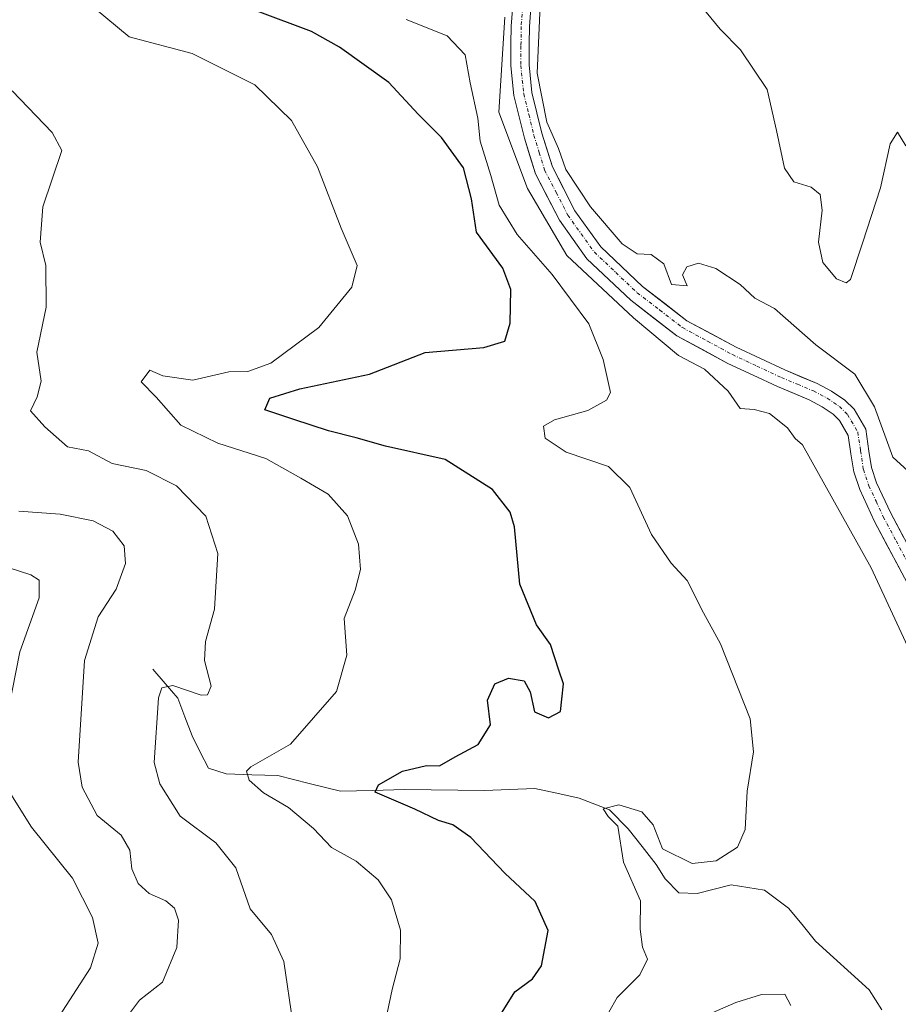
# Model space of a CAD drawing. Units: metres. Extents: x 632757 to 636261, y 4653338 to 4655722.
# Drawn here: x 635994 to 636122, y 4654964 to 4655108 of the extents above; entities that cross this region are included whole.
import ezdxf

# ---------------------------------------------------------------- set-up
doc = ezdxf.new("R2010")
doc.units = ezdxf.units.M
doc.header["$MEASUREMENT"] = 0
doc.linetypes.add('TRAZO_Y_PUNTO', pattern=[1, 0.5, -0.25, 0, -0.25])
for name, color, linetype, lineweight in [('Corriente natural Cxs', 5, 'Continuous', 13), ('Corriente natural eje', 5, 'TRAZO_Y_PUNTO', 0), ('Corriente natural lineal', 142, 'Continuous', 13), ('Corriente natural superficial', 5, 'Continuous', 13), ('Curva de nivel maestra', 36, 'Continuous', 30), ('Curva de nivel normal', 36, 'Continuous', 0), ('Matorral CxS', 135, 'Continuous', 0), ('Suelo desnudo CxS', 43, 'Continuous', 0)]:
    doc.layers.add(name, color=color, linetype=linetype, lineweight=lineweight)

# ---------------------------------------------------------------- blocks, each defined once
blk = doc.blocks.new('*U158')
at = {"layer": 'Suelo desnudo CxS', "color": 43, "linetype": 'Continuous', "lineweight": 0}
for points in [[(636124.3201, 4655024.2801, 388.286), (636118.7201, 4655034.7801, 388.4317), (636116.5601, 4655039.4501, 388.4188), (636115.6901, 4655042.0001, 388.7032), (636115.2801, 4655044.6501, 388.994), (636114.8901, 4655047.3401, 389.2712), (636113.6201, 4655049.5001, 388.9664), (636112.7001, 4655050.4301, 388.611), (636111.0801, 4655051.5101, 388.6242), (636109.2101, 4655052.5101, 388.7371), (636104.5501, 4655054.4501, 389.1173), (636101.0101, 4655056.1101, 388.9888), (636097.3301, 4655057.8401, 388.8926), (636089.9001, 4655061.8501, 389.2502), (636083.1601, 4655067.0601, 389.4097), (636076.7601, 4655073.1001, 389.6022), (636072.7401, 4655078.7301, 389.547), (636069.2501, 4655085.5201, 389.8027), (636067.6301, 4655090.7401, 389.1841), (636066.1201, 4655096.9301, 389.9424), (636065.6601, 4655101.2701, 390.3037), (636065.6701, 4655104.5101, 390.3374), (636065.7101, 4655107.0801, 390.2666), (636065.9701, 4655110.1301, 390.1379)], [(636068.6001, 4655109.7601, 390.4338), (636068.3701, 4655106.9501, 390.5617), (636068.3301, 4655104.4801, 390.5754), (636068.3201, 4655101.4101, 390.4604), (636068.7401, 4655097.3901, 390.0609), (636070.1901, 4655091.4501, 389.8593), (636071.7201, 4655086.5301, 389.8993), (636075.0101, 4655080.1101, 389.7231), (636078.7701, 4655074.8601, 389.4496), (636084.8901, 4655069.0801, 389.3439), (636091.3601, 4655064.0801, 389.0257), (636098.5201, 4655060.2101, 389.0155), (636105.6201, 4655056.8801, 388.7709), (636110.3501, 4655054.9201, 388.7802), (636112.4501, 4655053.7901, 388.5366), (636114.3901, 4655052.4901, 389.198), (636115.7401, 4655051.1401, 389.7146), (636117.4401, 4655048.2301, 389.8981), (636117.9001, 4655045.0501, 389.3661), (636118.2801, 4655042.6301, 388.9567), (636119.0301, 4655040.4301, 388.7668), (636121.1001, 4655035.9701, 388.7953), (636126.6501, 4655025.5701, 388.4671)]]:
    blk.add_polyline3d(points, dxfattribs=at)
blk = doc.blocks.new('*U159')
at = {"layer": 'Matorral CxS', "color": 135, "linetype": 'Continuous', "lineweight": 0}
blk.add_polyline3d([(636065.9701, 4655110.1301, 390.1379), (636065.7101, 4655107.0801, 390.2666), (636065.6701, 4655104.5101, 390.3374), (636065.6601, 4655101.2701, 390.3037), (636066.1201, 4655096.9301, 389.9424), (636067.6301, 4655090.7401, 389.1841), (636069.2501, 4655085.5201, 389.8027), (636072.7401, 4655078.7301, 389.547), (636076.7601, 4655073.1001, 389.6022), (636083.1601, 4655067.0601, 389.4097), (636089.9001, 4655061.8501, 389.2502), (636097.3301, 4655057.8401, 388.8926), (636101.0101, 4655056.1101, 388.9888), (636104.5501, 4655054.4501, 389.1173), (636109.2101, 4655052.5101, 388.7371), (636111.0801, 4655051.5101, 388.6242), (636112.7001, 4655050.4301, 388.611), (636113.6201, 4655049.5001, 388.9664), (636114.8901, 4655047.3401, 389.2712), (636115.2801, 4655044.6501, 388.994), (636115.6901, 4655042.0001, 388.7032), (636116.5601, 4655039.4501, 388.4188), (636118.7201, 4655034.7801, 388.4317), (636124.3201, 4655024.2801, 388.286)], dxfattribs=at)
blk = doc.blocks.new('*U160')
at = {"layer": 'Matorral CxS', "color": 135, "linetype": 'Continuous', "lineweight": 0}
blk.add_polyline3d([(636126.6501, 4655025.5701, 388.4671), (636121.1001, 4655035.9701, 388.7953), (636119.0301, 4655040.4301, 388.7668), (636118.2801, 4655042.6301, 388.9567), (636117.9001, 4655045.0501, 389.3661), (636117.4401, 4655048.2301, 389.8981), (636115.7401, 4655051.1401, 389.7146), (636114.3901, 4655052.4901, 389.198), (636112.4501, 4655053.7901, 388.5366), (636110.3501, 4655054.9201, 388.7802), (636105.6201, 4655056.8801, 388.7709), (636098.5201, 4655060.2101, 389.0155), (636091.3601, 4655064.0801, 389.0257), (636084.8901, 4655069.0801, 389.3439), (636078.7701, 4655074.8601, 389.4496), (636075.0101, 4655080.1101, 389.7231), (636071.7201, 4655086.5301, 389.8993), (636070.1901, 4655091.4501, 389.8593), (636068.7401, 4655097.3901, 390.0609), (636068.3201, 4655101.4101, 390.4604), (636068.3301, 4655104.4801, 390.5754), (636068.3701, 4655106.9501, 390.5617), (636068.6001, 4655109.7601, 390.4338)], dxfattribs=at)
blk = doc.blocks.new('*U168')
at = {"layer": 'Suelo desnudo CxS', "color": 43, "linetype": 'Continuous', "lineweight": 0}
blk.add_polyline3d([(636124.3201, 4655024.2801, 388.286), (636118.7201, 4655034.7801, 388.4317), (636116.5601, 4655039.4501, 388.4188), (636115.6901, 4655042.0001, 388.7032), (636115.2801, 4655044.6501, 388.994), (636114.8901, 4655047.3401, 389.2712), (636113.6201, 4655049.5001, 388.9664), (636112.7001, 4655050.4301, 388.611), (636111.0801, 4655051.5101, 388.6242), (636109.2101, 4655052.5101, 388.7371), (636104.5501, 4655054.4501, 389.1173), (636101.0101, 4655056.1101, 388.9888), (636097.3301, 4655057.8401, 388.8926), (636089.9001, 4655061.8501, 389.2502), (636083.1601, 4655067.0601, 389.4097), (636076.7601, 4655073.1001, 389.6022), (636072.7401, 4655078.7301, 389.547), (636069.2501, 4655085.5201, 389.8027), (636067.6301, 4655090.7401, 389.1841), (636066.1201, 4655096.9301, 389.9424), (636065.6601, 4655101.2701, 390.3037), (636065.6701, 4655104.5101, 390.3374), (636065.7101, 4655107.0801, 390.2666), (636065.9701, 4655110.1301, 390.1379)], dxfattribs=at)
blk = doc.blocks.new('*U170')
at = {"layer": 'Suelo desnudo CxS', "color": 43, "linetype": 'Continuous', "lineweight": 0}
blk.add_polyline3d([(636068.6001, 4655109.7601, 390.4338), (636068.3701, 4655106.9501, 390.5617), (636068.3301, 4655104.4801, 390.5754), (636068.3201, 4655101.4101, 390.4604), (636068.7401, 4655097.3901, 390.0609), (636070.1901, 4655091.4501, 389.8593), (636071.7201, 4655086.5301, 389.8993), (636075.0101, 4655080.1101, 389.7231), (636078.7701, 4655074.8601, 389.4496), (636084.8901, 4655069.0801, 389.3439), (636091.3601, 4655064.0801, 389.0257), (636098.5201, 4655060.2101, 389.0155), (636105.6201, 4655056.8801, 388.7709), (636110.3501, 4655054.9201, 388.7802), (636112.4501, 4655053.7901, 388.5366), (636114.3901, 4655052.4901, 389.198), (636115.7401, 4655051.1401, 389.7146), (636117.4401, 4655048.2301, 389.8981), (636117.9001, 4655045.0501, 389.3661), (636118.2801, 4655042.6301, 388.9567), (636119.0301, 4655040.4301, 388.7668), (636121.1001, 4655035.9701, 388.7953), (636126.6501, 4655025.5701, 388.4671)], dxfattribs=at)
blk = doc.blocks.new('*U175')
at = {"layer": 'Matorral CxS', "color": 135, "linetype": 'Continuous', "lineweight": 0}
blk.add_polyline3d([(636124.3201, 4655024.2801, 388.286), (636118.7201, 4655034.7801, 388.4317), (636116.5601, 4655039.4501, 388.4188), (636115.6901, 4655042.0001, 388.7032), (636115.2801, 4655044.6501, 388.994), (636114.8901, 4655047.3401, 389.2712), (636113.6201, 4655049.5001, 388.9664), (636112.7001, 4655050.4301, 388.611), (636111.0801, 4655051.5101, 388.6242), (636109.2101, 4655052.5101, 388.7371), (636104.5501, 4655054.4501, 389.1173), (636101.0101, 4655056.1101, 388.9888), (636097.3301, 4655057.8401, 388.8926), (636089.9001, 4655061.8501, 389.2502), (636083.1601, 4655067.0601, 389.4097), (636076.7601, 4655073.1001, 389.6022), (636072.7401, 4655078.7301, 389.547), (636069.2501, 4655085.5201, 389.8027), (636067.6301, 4655090.7401, 389.1841), (636066.1201, 4655096.9301, 389.9424), (636065.6601, 4655101.2701, 390.3037), (636065.6701, 4655104.5101, 390.3374), (636065.7101, 4655107.0801, 390.2666), (636065.9701, 4655110.1301, 390.1379)], dxfattribs=at)
blk = doc.blocks.new('*U177')
at = {"layer": 'Matorral CxS', "color": 135, "linetype": 'Continuous', "lineweight": 0}
blk.add_polyline3d([(636068.6001, 4655109.7601, 390.4338), (636068.3701, 4655106.9501, 390.5617), (636068.3301, 4655104.4801, 390.5754), (636068.3201, 4655101.4101, 390.4604), (636068.7401, 4655097.3901, 390.0609), (636070.1901, 4655091.4501, 389.8593), (636071.7201, 4655086.5301, 389.8993), (636075.0101, 4655080.1101, 389.7231), (636078.7701, 4655074.8601, 389.4496), (636084.8901, 4655069.0801, 389.3439), (636091.3601, 4655064.0801, 389.0257), (636098.5201, 4655060.2101, 389.0155), (636105.6201, 4655056.8801, 388.7709), (636110.3501, 4655054.9201, 388.7802), (636112.4501, 4655053.7901, 388.5366), (636114.3901, 4655052.4901, 389.198), (636115.7401, 4655051.1401, 389.7146), (636117.4401, 4655048.2301, 389.8981), (636117.9001, 4655045.0501, 389.3661), (636118.2801, 4655042.6301, 388.9567), (636119.0301, 4655040.4301, 388.7668), (636121.1001, 4655035.9701, 388.7953), (636126.6501, 4655025.5701, 388.4671)], dxfattribs=at)
blk = doc.blocks.new('*U181')
at = {"layer": 'Corriente natural Cxs', "color": 5, "linetype": 'Continuous', "lineweight": 13}
for points in [[(636068.6, 4655109.76, 389.96), (636068.37, 4655106.95, 389.9), (636068.33, 4655104.48, 389.88), (636068.32, 4655101.41, 389.82), (636068.74, 4655097.39, 389.85), (636069.47, 4655094.42, 389.93), (636070.19, 4655091.45, 389.72), (636070.96, 4655088.99, 389.32), (636071.72, 4655086.53, 389.16), (636073.37, 4655083.32, 389.44), (636075.01, 4655080.11, 389.58), (636076.89, 4655077.49, 389.3), (636078.77, 4655074.86, 389.42), (636081.83, 4655071.97, 389.4), (636084.89, 4655069.08, 389.15), (636088.13, 4655066.58, 389.18), (636091.36, 4655064.08, 389.1), (636094.94, 4655062.15, 389.2), (636098.52, 4655060.21, 388.95), (636102.07, 4655058.55, 388.87), (636105.62, 4655056.88, 388.96), (636107.99, 4655055.9, 388.89), (636110.35, 4655054.92, 388.83), (636112.45, 4655053.79, 388.76), (636114.39, 4655052.49, 388.79), (636115.74, 4655051.14, 388.69), (636117.44, 4655048.23, 388.75), (636117.9, 4655045.05, 388.69), (636118.28, 4655042.63, 388.61), (636119.03, 4655040.43, 388.67), (636121.1, 4655035.97, 388.45), (636122.95, 4655032.5, 388.29)], [(636122.45, 4655027.78, 388.2), (636120.59, 4655031.28, 388.19), (636118.72, 4655034.78, 388.5), (636117.64, 4655037.12, 388.43), (636116.56, 4655039.45, 388.13), (636115.69, 4655042, 388.39), (636115.28, 4655044.65, 388.47), (636114.89, 4655047.34, 388.49), (636113.62, 4655049.5, 388.64), (636112.7, 4655050.43, 388.71), (636111.08, 4655051.51, 388.73), (636109.21, 4655052.51, 388.67), (636106.88, 4655053.48, 388.42), (636104.55, 4655054.45, 388.71), (636101.01, 4655056.11, 388.97), (636097.33, 4655057.84, 388.84), (636093.62, 4655059.85, 389.06), (636089.9, 4655061.85, 389.5), (636086.53, 4655064.46, 388.87), (636083.16, 4655067.06, 389.56), (636079.96, 4655070.08, 389.77), (636076.76, 4655073.1, 389.32), (636074.75, 4655075.92, 389.88), (636072.74, 4655078.73, 389.76), (636071, 4655082.13, 389.48), (636069.25, 4655085.52, 389.7), (636068.44, 4655088.13, 389.69), (636067.63, 4655090.74, 389.77), (636066.88, 4655093.84, 389.65), (636066.12, 4655096.93, 389.66), (636065.66, 4655101.27, 389.78), (636065.67, 4655104.51, 389.76), (636065.71, 4655107.08, 389.7), (636065.97, 4655110.13, 389.74)]]:
    blk.add_polyline3d(points, dxfattribs=at)
blk = doc.blocks.new('*U190')
at = {"layer": 'Curva de nivel normal', "color": 36, "linetype": 'Continuous', "lineweight": 0}
blk.add_polyline3d([(635993.85, 4655036.25, 415), (635999.9, 4655035.83, 415), (636004.7, 4655034.88, 415), (636007.58, 4655033.35, 415), (636009.22, 4655031.22, 415), (636009.43, 4655028.65, 415), (636008.06, 4655024.91, 415), (636005.44, 4655020.85, 415), (636003.45, 4655014.49, 415), (636002.52, 4654999.64, 415), (636003.09, 4654996, 415), (636005.3, 4654991.84, 415), (636008.82, 4654988.98, 415), (636010.06, 4654986.77, 415), (636010.34, 4654984.07, 415), (636011.26, 4654981.95, 415), (636012.89, 4654980.45, 415), (636015.33, 4654979.41, 415), (636016.58, 4654978.32, 415), (636017.16, 4654976.55, 415), (636016.94, 4654972.6, 415), (636014.85, 4654967.54, 415), (636011.48, 4654964.92, 415), (636009.74, 4654962.56, 415)], dxfattribs=at)
blk = doc.blocks.new('*U197')
at = {"layer": 'Curva de nivel normal', "color": 36, "linetype": 'Continuous', "lineweight": 0}
blk.add_polyline3d([(636033.87, 4654961.6, 410), (636032.56, 4654970.52, 410), (636030.74, 4654974.46, 410), (636027.61, 4654978.24, 410), (636025.51, 4654984.19, 410), (636022.61, 4654987.85, 410), (636017.41, 4654991.74, 410), (636014.42, 4654996.49, 410), (636013.61, 4654999.6, 410), (636014.23, 4655009.01, 410), (636014.74, 4655010.49, 410), (636016.32, 4655010.85, 410), (636020.48, 4655009.42, 410), (636021.38, 4655009.45, 410), (636021.93, 4655010.74, 410), (636020.96, 4655014.48, 410), (636021.11, 4655017.27, 410), (636022.44, 4655021.96, 410), (636022.92, 4655030.09, 410), (636021.14, 4655035.55, 410), (636016.88, 4655039.95, 410), (636012.47, 4655042.21, 410), (636007.49, 4655043.23, 410), (636004.02, 4655045.09, 410), (636000.98, 4655045.67, 410), (635997.67, 4655048.59, 410), (635995.59, 4655050.94, 410), (635996.55, 4655052.94, 410), (635997.14, 4655055.27, 410), (635996.49, 4655059.47, 410), (635997.87, 4655066.07, 410), (635997.8, 4655072.13, 410), (635997, 4655075.52, 410), (635997.37, 4655080.68, 410), (636000.16, 4655088.93, 410), (635998.73, 4655091.57, 410), (635992.91, 4655097.63, 410)], dxfattribs=at)
blk = doc.blocks.new('*U207')
at = {"layer": 'Curva de nivel normal', "color": 36, "linetype": 'Continuous', "lineweight": 0}
for points in [[(636124.7, 4655041.13, 390), (636121.39, 4655044.14, 390), (636118.73, 4655051.48, 390), (636115.87, 4655056.29, 390), (636110.15, 4655060.56, 390), (636104.11, 4655065.86, 390), (636101.28, 4655067.36, 390), (636099.12, 4655069.38, 390), (636095.55, 4655071.69, 390), (636093.04, 4655072.47, 390), (636091.34, 4655071.92, 390), (636090.71, 4655070.77, 390), (636091.39, 4655069.18, 390), (636089.1, 4655069.35, 390), (636087.97, 4655072.39, 390), (636086.15, 4655073.72, 390), (636084.1, 4655073.83, 390), (636081.89, 4655075.29, 390), (636077.3, 4655080.7, 390), (636073.7, 4655086.15, 390), (636072.59, 4655089.19, 390), (636070.92, 4655093.07, 390), (636069.5, 4655100.22, 390), (636070, 4655111.26, 390)], [(636064.776, 4655108.396, 390), (636063.9029, 4655094.5053, 390), (636068.1081, 4655083.3544, 390), (636073.8248, 4655073.6032, 390), (636083.58, 4655064.48, 390), (636090.13, 4655059, 390), (636093.92, 4655057, 390), (636097.36, 4655053.78, 390), (636099.12, 4655051.27, 390), (636101.14, 4655051.13, 390), (636103.4, 4655050.54, 390), (636106.02, 4655048.43, 390), (636107.13, 4655046.88, 390), (636108.2, 4655045.95, 390), (636118.23, 4655027.98, 390), (636125.42, 4655012.5, 390)]]:
    blk.add_polyline3d(points, dxfattribs=at)
blk = doc.blocks.new('*U213')
at = {"layer": 'Curva de nivel normal', "color": 36, "linetype": 'Continuous', "lineweight": 0}
for points in [[(636047.44, 4654853.34, 420), (636042.36, 4654857.05, 420), (636036.63, 4654863.86, 420), (636032.46, 4654873.93, 420), (636031.07, 4654880.21, 420), (636030.14, 4654884.93, 420), (636028.89, 4654895.64, 420), (636026.95, 4654903.17, 420), (636023.74, 4654909.5, 420), (636017.32, 4654917.72, 420), (636004.24, 4654932.82, 420), (635999.21, 4654940.38, 420), (635997.03, 4654946.89, 420), (635996.06, 4654952.88, 420), (635996.5, 4654956.36, 420), (635999.25, 4654961.77, 420), (636004.31, 4654969.61, 420), (636005.46, 4654973.22, 420), (636004.6, 4654976.94, 420), (636001.72, 4654982.71, 420), (635995.74, 4654990.17, 420), (635991.71, 4654996.52, 420)], [(635991.22, 4655001.61, 420), (635994.03, 4655015.76, 420), (635996.85, 4655023.63, 420), (635996.84, 4655026.2, 420), (635995.6, 4655026.96, 420), (635987.75, 4655029.53, 420)]]:
    blk.add_polyline3d(points, dxfattribs=at)
blk = doc.blocks.new('*U217')
at = {"layer": 'Curva de nivel normal', "color": 36, "linetype": 'Continuous', "lineweight": 0}
for points in [[(636106.52, 4654964.11, 395), (636105.66, 4654965.76, 395), (636102.25, 4654965.72, 395), (636098.48, 4654964.56, 395), (636093.9, 4654962.58, 395)], [(636079.94, 4654963.14, 395), (636081.15, 4654965.27, 395), (636084.46, 4654968.61, 395), (636085.58, 4654970.87, 395), (636084.87, 4654972.65, 395), (636084.51, 4654975.24, 395), (636084.56, 4654979.42, 395), (636082.12, 4654985.04, 395), (636081.25, 4654990.28, 395), (636079.85, 4654991.72, 395), (636079.11, 4654992.84, 395), (636081.4, 4654993.41, 395), (636084.77, 4654992.39, 395), (636086.42, 4654990.47, 395), (636087.81, 4654986.99, 395), (636092.14, 4654984.83, 395), (636095.63, 4654985.25, 395), (636098.71, 4654987.25, 395), (636099.84, 4654989.79, 395), (636100.14, 4654995.42, 395), (636101.06, 4655001.15, 395), (636100.56, 4655005.98, 395), (636096.24, 4655016.89, 395), (636093.76, 4655021.43, 395), (636091.4, 4655026.17, 395), (636089.07, 4655028.7, 395), (636086.17, 4655032.88, 395), (636083.04, 4655039.74, 395), (636079.9, 4655042.78, 395), (636073.74, 4655044.9, 395), (636070.67, 4655046.94, 395), (636070.42, 4655048.7, 395), (636072.04, 4655049.62, 395), (636076.88, 4655050.98, 395), (636079.6, 4655052.48, 395), (636080.22, 4655053.6, 395), (636079.11, 4655058.39, 395), (636077.03, 4655063.6, 395), (636071.69, 4655070.82, 395), (636066.56, 4655076.65, 395), (636063.97, 4655080.93, 395), (636062.76, 4655085.26, 395), (636061.2, 4655090.26, 395), (636060.83, 4655093.64, 395), (636059.72, 4655098.79, 395), (636058.99, 4655102.86, 395), (636056.38, 4655105.67, 395), (636050.37, 4655108.04, 395)], [(636093.46, 4655109.96, 395), (636096.21, 4655106.62, 395), (636099.19, 4655103.6, 395), (636103.08, 4655097.82, 395), (636104.42, 4655091.83, 395), (636105.6, 4655086.34, 395), (636106.95, 4655084.36, 395), (636109.49, 4655083.57, 395), (636110.77, 4655082.48, 395), (636111.08, 4655080.2, 395), (636110.54, 4655075.55, 395), (636111.19, 4655072.58, 395), (636113.18, 4655070.2, 395), (636114.59, 4655069.61, 395), (636115.21, 4655070.1, 395), (636116.97, 4655075.4, 395), (636119.62, 4655083.49, 395), (636121, 4655089.89, 395), (636122.09, 4655091.59, 395), (636123.3, 4655089.62, 395)]]:
    blk.add_polyline3d(points, dxfattribs=at)
blk = doc.blocks.new('*U220')
at = {"layer": 'Curva de nivel normal', "color": 36, "linetype": 'Continuous', "lineweight": 0}
blk.add_polyline3d([(636004.86, 4655109.72, 405), (636009.99, 4655105.53, 405), (636019.18, 4655103.07, 405), (636028.3, 4655098.5, 405), (636033.66, 4655093.3, 405), (636037.46, 4655086.52, 405), (636040.88, 4655077.6, 405), (636043.24, 4655072.12, 405), (636042.48, 4655068.98, 405), (636037.65, 4655063.09, 405), (636030.63, 4655057.86, 405), (636027.26, 4655056.64, 405), (636024.51, 4655056.62, 405), (636019.27, 4655055.38, 405), (636014.86, 4655056.03, 405), (636012.98, 4655056.85, 405), (636011.74, 4655055.14, 405), (636013.89, 4655052.92, 405), (636017.51, 4655048.85, 405), (636022.91, 4655046.22, 405), (636029.89, 4655043.97, 405), (636035.03, 4655041.11, 405), (636039, 4655038.74, 405), (636041.84, 4655035.58, 405), (636043.41, 4655031.48, 405), (636043.73, 4655027.78, 405), (636042.95, 4655024.72, 405), (636041.34, 4655020.61, 405), (636041.73, 4655015.27, 405), (636040.22, 4655009.94, 405), (636033.49, 4655002.27, 405), (636027.72, 4654998.96, 405), (636027.11, 4654998.31, 405), (636027.47, 4654997.03, 405), (636029.55, 4654995.15, 405), (636033.2, 4654993.03, 405), (636036.86, 4654989.97, 405), (636039.51, 4654987.17, 405), (636043.09, 4654985.2, 405), (636046.3, 4654982.46, 405), (636048.25, 4654979.54, 405), (636049.57, 4654975.12, 405), (636049.49, 4654970.94, 405), (636048.32, 4654966.47, 405), (636047.09, 4654960.45, 405)], dxfattribs=at)
blk = doc.blocks.new('*U232')
at = {"layer": 'Curva de nivel maestra', "color": 36, "linetype": 'Continuous', "lineweight": 30}
blk.add_polyline3d([(636063.43, 4654961.61, 400), (636066.24, 4654966.13, 400), (636068.82, 4654968.02, 400), (636070.14, 4654969.89, 400), (636071.13, 4654975.07, 400), (636069.2, 4654979.31, 400), (636064.79, 4654983.45, 400), (636059.83, 4654988.65, 400), (636057.18, 4654990.49, 400), (636055.09, 4654991.11, 400), (636051.65, 4654992.78, 400), (636045.88, 4654995.24, 400), (636046.35, 4654996.34, 400), (636049.87, 4654998.34, 400), (636053.37, 4654999.16, 400), (636055.26, 4654999.1, 400), (636057.53, 4655000.4, 400), (636060.88, 4655002.21, 400), (636062.69, 4655005.11, 400), (636062.26, 4655008.68, 400), (636063.3, 4655011.07, 400), (636065.32, 4655011.88, 400), (636067.59, 4655011.52, 400), (636068.49, 4655009.9, 400), (636069.1, 4655006.98, 400), (636071.14, 4655006.09, 400), (636072.9, 4655007.04, 400), (636073.12, 4655008.84, 400), (636073.33, 4655011.07, 400), (636072.64, 4655013.05, 400), (636071.46, 4655016.8, 400), (636069.39, 4655019.68, 400), (636066.96, 4655025.61, 400), (636066.21, 4655034, 400), (636065.55, 4655036.13, 400), (636062.98, 4655039.45, 400), (636056.06, 4655043.8, 400), (636047.36, 4655045.77, 400), (636043.1, 4655046.98, 400), (636039.03, 4655047.98, 400), (636034, 4655049.65, 400), (636029.78, 4655051.08, 400), (636030.49, 4655052.78, 400), (636034.87, 4655054.14, 400), (636045.04, 4655056.29, 400), (636053.18, 4655059.43, 400), (636061.7, 4655060.17, 400), (636064.79, 4655061.11, 400), (636065.57, 4655063.7, 400), (636065.68, 4655068.64, 400), (636064.49, 4655071.76, 400), (636060.65, 4655077.02, 400), (636059.9, 4655081.86, 400), (636058.73, 4655086.38, 400), (636055.52, 4655090.82, 400), (636052.16, 4655094.22, 400), (636047.84, 4655098.84, 400), (636040.68, 4655103.98, 400), (636036.57, 4655106.3, 400), (636028.64, 4655109.26, 400)], dxfattribs=at)

msp = doc.modelspace()

# ---------------------------------------------------------------- linework, layer by layer
at = {"layer": 'Corriente natural eje', "color": 5, "linetype": 'TRAZO_Y_PUNTO', "lineweight": 0}
msp.add_polyline3d([(636067.4, 4655109.93, 389.7), (636067.16, 4655107.01, 389.58), (636067.14, 4655104.18, 389.49), (636067.11, 4655101.35, 389.44), (636067.54, 4655097.18, 389.59), (636068.29, 4655094.16, 389.79), (636069.03, 4655091.13, 389.72), (636069.81, 4655088.6, 389.44), (636070.59, 4655086.07, 389.32), (636072.29, 4655082.78, 389.28), (636073.98, 4655079.48, 389.61), (636075.92, 4655076.77, 389.39), (636077.85, 4655074.06, 389.25), (636080.98, 4655071.11, 389.43), (636084.1, 4655068.16, 389.14), (636087.4, 4655065.62, 389.01), (636090.69, 4655063.07, 389.06), (636094.34, 4655061.1, 389.09), (636097.98, 4655059.13, 388.71), (636101.56, 4655057.45, 388.84), (636105.14, 4655055.77, 388.82), (636107.49, 4655054.8, 388.67), (636109.83, 4655053.82, 388.6), (636111.83, 4655052.75, 388.67), (636113.62, 4655051.55, 388.72), (636114.78, 4655050.39, 388.63), (636116.28, 4655047.82, 388.3), (636116.69, 4655045.09, 388.29), (636117.1, 4655042.35, 388.32), (636117.9, 4655039.99, 388.42), (636118.96, 4655037.71, 388.54), (636120.01, 4655035.43, 388.42), (636121.87, 4655031.95, 387.98), (636123.73, 4655028.46, 388.3)], dxfattribs=at)
at = {"layer": 'Corriente natural lineal', "color": 142, "linetype": 'Continuous', "lineweight": 13}
msp.add_polyline3d([(636013.4, 4655013.21, 410.93), (636015.23, 4655011.11, 410.3), (636017.06, 4655009, 409.08), (636018.11, 4655006.25, 408.65), (636019.15, 4655003.5, 407.89), (636020.34, 4655001.12, 407.03), (636021.53, 4654998.74, 405.93), (636024.11, 4654997.92, 405.54), (636027.88, 4654997.8, 404.76), (636031.65, 4654997.67, 403.92), (636036.23, 4654996.54, 402.94), (636040.81, 4654995.41, 401.7), (636045.47, 4654995.52, 400.75), (636050.13, 4654995.63, 399.67), (636054.02, 4654995.58, 398.83), (636057.91, 4654995.53, 398.08), (636061.8, 4654995.48, 397.42), (636065.47, 4654995.64, 396.79), (636069.14, 4654995.79, 396.43), (636072.38, 4654995.09, 395.97), (636075.62, 4654994.38, 395.56), (636080.05, 4654992.67, 394.74), (636082.79, 4654989.92, 394.69), (636084.83, 4654987.32, 394.35), (636086.87, 4654984.72, 393.74), (636088.18, 4654982.59, 393.66), (636090.19, 4654980.58, 393.51), (636092.84, 4654980.48, 393.35), (636095.33, 4654981.11, 393.42), (636097.82, 4654981.74, 393.55), (636102.67, 4654980.93, 393.35), (636106.19, 4654978.33, 392.11), (636108.15, 4654975.92, 392.23), (636110.1, 4654973.51, 391.6), (636112.72, 4654971.14, 392.09), (636115.34, 4654968.78, 391.68), (636117.96, 4654966.41, 391.74), (636119.81, 4654963.49, 391.42)], dxfattribs=at)
at = {"layer": 'Corriente natural superficial', "color": 5, "linetype": 'Continuous', "lineweight": 13}
for points in [[(636122.45, 4655027.78, 388.2), (636120.59, 4655031.28, 388.19), (636118.72, 4655034.78, 388.5), (636117.64, 4655037.12, 388.43), (636116.56, 4655039.45, 388.13), (636115.69, 4655042, 388.39), (636115.28, 4655044.65, 388.47), (636114.89, 4655047.34, 388.49), (636113.62, 4655049.5, 388.64), (636112.7, 4655050.43, 388.71), (636111.08, 4655051.51, 388.73), (636109.21, 4655052.51, 388.67), (636106.88, 4655053.48, 388.42), (636104.55, 4655054.45, 388.71), (636101.01, 4655056.11, 388.97), (636097.33, 4655057.84, 388.84), (636093.62, 4655059.85, 389.06), (636089.9, 4655061.85, 389.5), (636086.53, 4655064.46, 388.87), (636083.16, 4655067.06, 389.56), (636079.96, 4655070.08, 389.77), (636076.76, 4655073.1, 389.32), (636074.75, 4655075.92, 389.88), (636072.74, 4655078.73, 389.76), (636071, 4655082.13, 389.48), (636069.25, 4655085.52, 389.7), (636068.44, 4655088.13, 389.69), (636067.63, 4655090.74, 389.77), (636066.88, 4655093.84, 389.65), (636066.12, 4655096.93, 389.66), (636065.66, 4655101.27, 389.78), (636065.67, 4655104.51, 389.76), (636065.71, 4655107.08, 389.7), (636065.97, 4655110.13, 389.74)], [(636068.6, 4655109.76, 389.96), (636068.37, 4655106.95, 389.9), (636068.33, 4655104.48, 389.88), (636068.32, 4655101.41, 389.82), (636068.74, 4655097.39, 389.85), (636069.47, 4655094.42, 389.93), (636070.19, 4655091.45, 389.72), (636070.96, 4655088.99, 389.32), (636071.72, 4655086.53, 389.16), (636073.37, 4655083.32, 389.44), (636075.01, 4655080.11, 389.58), (636076.89, 4655077.49, 389.3), (636078.77, 4655074.86, 389.42), (636081.83, 4655071.97, 389.4), (636084.89, 4655069.08, 389.15), (636088.13, 4655066.58, 389.18), (636091.36, 4655064.08, 389.1), (636094.94, 4655062.15, 389.2), (636098.52, 4655060.21, 388.95), (636102.07, 4655058.55, 388.87), (636105.62, 4655056.88, 388.96), (636107.99, 4655055.9, 388.89), (636110.35, 4655054.92, 388.83), (636112.45, 4655053.79, 388.76), (636114.39, 4655052.49, 388.79), (636115.74, 4655051.14, 388.69), (636117.44, 4655048.23, 388.75), (636117.9, 4655045.05, 388.69), (636118.28, 4655042.63, 388.61), (636119.03, 4655040.43, 388.67), (636121.1, 4655035.97, 388.45), (636122.95, 4655032.5, 388.29)]]:
    msp.add_polyline3d(points, dxfattribs=at)

# ---------------------------------------------------------------- block references
at = {"layer": 'Corriente natural Cxs', "color": 5, "linetype": 'Continuous', "lineweight": 13}
msp.add_blockref('*U181', (0, 0), dxfattribs=at)
at = {"layer": 'Curva de nivel maestra', "color": 36, "linetype": 'Continuous', "lineweight": 30}
msp.add_blockref('*U232', (0, 0), dxfattribs=at)
at = {"layer": 'Curva de nivel normal', "color": 36, "linetype": 'Continuous', "lineweight": 0}
for name in ['*U213', '*U190', '*U197', '*U220', '*U217', '*U207']:
    msp.add_blockref(name, (0, 0), dxfattribs=at)
at = {"layer": 'Matorral CxS', "color": 135, "linetype": 'Continuous', "lineweight": 0}
for name in ['*U160', '*U177', '*U159', '*U175']:
    msp.add_blockref(name, (0, 0), dxfattribs=at)
at = {"layer": 'Suelo desnudo CxS', "color": 43, "linetype": 'Continuous', "lineweight": 0}
for name in ['*U158', '*U170', '*U168']:
    msp.add_blockref(name, (0, 0), dxfattribs=at)

doc.saveas('drawing.dxf')
